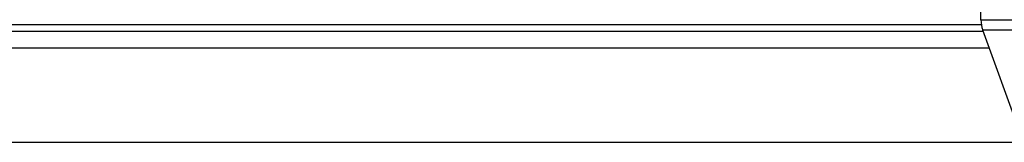
# Model space of a CAD drawing. Units: millimetres. Extents: x 0 to 420, y 0 to 297.
# Drawn here: x 78 to 91, y 229 to 230 of the extents above; entities that cross this region are included whole.
import ezdxf

# ---------------------------------------------------------------- set-up
doc = ezdxf.new("R2010")
doc.units = ezdxf.units.MM
doc.header["$LTSCALE"] = 23.1
doc.layers.get('0').update_dxf_attribs({"linetype": 'CONTINUOUS'})
doc.layers.add('ASSI', color=7, linetype='CONTINUOUS')

msp = doc.modelspace()

# ---------------------------------------------------------------- linework, layer by layer
at = {"color": 7, "linetype": 'CONTINUOUS'}
for p, q in [((91.0134, 230.3706), (91.0134, 231.18)), ((91.6426, 228.7203), (50.7134, 228.7203))]:
    msp.add_line(p, q, dxfattribs=at)
at = {"color": 9, "linetype": 'CONTINUOUS'}
for p, q in [((50.7134, 230.3094), (91.0134, 230.3094)), ((91.0375, 230.214), (50.7134, 230.214)), ((91.127, 229.9878), (50.7134, 229.9878))]:
    msp.add_line(p, q, dxfattribs=at)
at = {"layer": 'ASSI', "color": 7, "linetype": 'CONTINUOUS'}
for p, q in [((91.0134, 230.3706), (91.0134, 231.18)), ((91.5278, 228.8865), (91.0375, 230.2337))]:
    msp.add_line(p, q, dxfattribs=at)
at = {"layer": 'ASSI', "color": 9, "linetype": 'CONTINUOUS'}
for p, q in [((91.0134, 230.3706), (95.3454, 230.3706)), ((95.2292, 230.2337), (91.0375, 230.2337))]:
    msp.add_line(p, q, dxfattribs=at)
at = {"layer": 'ASSI', "color": 7, "linetype": 'CONTINUOUS'}
msp.add_arc((91.4134, 230.3706), 0.4, 180, 200, dxfattribs=at)

doc.saveas('drawing.dxf')
